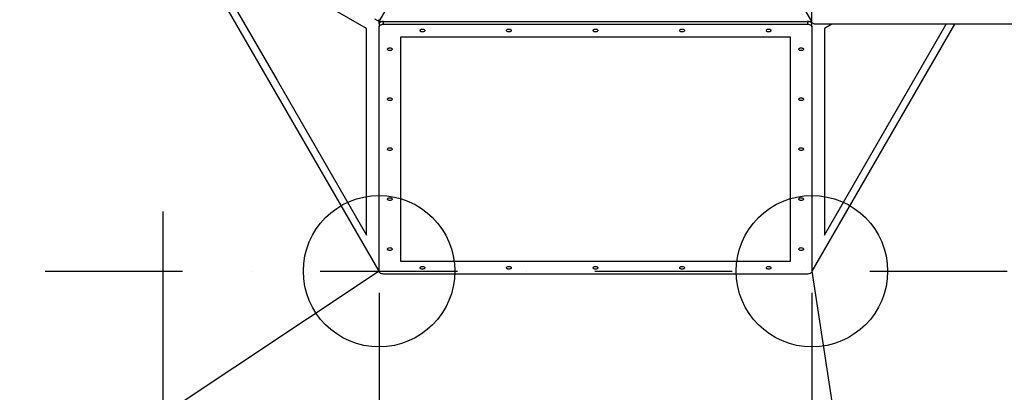
# Model space of a CAD drawing. Units: inches. Extents: x -2368 to 20424, y -4785 to 5715.
# Drawn here: x -330 to 1945, y -1146 to -285 of the extents above; entities that cross this region are included whole.
import ezdxf

# ---------------------------------------------------------------- set-up
doc = ezdxf.new("R2010")
doc.units = ezdxf.units.IN
doc.header["$MEASUREMENT"] = 0
doc.linetypes.add('ČERCHOVANÁ', pattern=[25.4, 12.7, -6.35, 0, -6.35])
for name, color, linetype in [('HERNI_PRVEK', 4, 'Continuous'), ('koty1', 7, 'Continuous'), ('osa', 8, 'ČERCHOVANÁ'), ('ZALOZENI', 6, 'Continuous')]:
    doc.layers.add(name, color=color, linetype=linetype)
doc.layers.add('KOTY', color=7, linetype='Continuous', lineweight=13)
doc.styles.add('arial', font='arial.ttf')
doc.dimstyles.new('KOTY_50', dxfattribs={"dimtxt": 150, "dimasz": 100, "dimexe": 100, "dimexo": 50, "dimgap": 50, "dimtad": 1, "dimdec": 0, "dimrnd": 10, "dimdsep": 46, "dimtxsty": 'arial', "dimblk": 'ARCHTICK', "dimcen": -1.5, "dimclrt": 2, "dimadec": 0, "dimazin": 0, "dimtfac": 0.63, "dimtdec": 0, "dimtix": 1, "dimtmove": 2, "dimatfit": 3, "dimldrblk": 'KOTA', "dimfxl": 0, "dimtolj": 1, "dimtzin": 0, "dimarcsym": 0})

# ---------------------------------------------------------------- blocks, each defined once
blk = doc.blocks.new('_ArchTick')
at = {"color": 0, "linetype": 'ByBlock', "const_width": 0.15}
blk.add_lwpolyline([(-0.5, -0.5), (0.5, 0.5)], dxfattribs=at)
blk = doc.blocks.new('*D3')
at = {"layer": 'Defpoints', "color": 0}
for p in [(0, 0), (500, -866), (500, -1428.1)]:
    blk.add_point(p, dxfattribs=at)
at = {"layer": 'KOTY', "color": 0, "lineweight": -2}
for p, q in [((0, -728.1), (0, -1528.1)), ((500, -916), (500, -1528.1)), ((0, -1428.1), (500, -1428.1))]:
    blk.add_line(p, q, dxfattribs=at)
at = {"layer": 'KOTY', "color": 0, "lineweight": -2, "xscale": 100, "yscale": 100, "zscale": 100, "rotation": 180}
blk.add_blockref('_ArchTick', (0, -1428.1), dxfattribs=at)
at = {"layer": 'KOTY', "color": 0, "lineweight": -2, "xscale": 100, "yscale": 100, "zscale": 100}
blk.add_blockref('_ArchTick', (500, -1428.1), dxfattribs=at)
at = {"layer": 'KOTY', "color": 2, "insert": (250, -1301.6), "char_height": 150, "attachment_point": 5, "style": 'arial'}
blk.add_mtext('\\A1;500', dxfattribs=at)
blk = doc.blocks.new('KOTA')
for p, q in [((-75, -75), (75, 75)), ((0, 75), (0, -75)), ((-75, 0), (75, 0))]:
    blk.add_line(p, q)
blk = doc.blocks.new('*D4')
at = {"layer": 'Defpoints', "color": 0}
for p in [(500, -866), (1500, -866), (1500, -1428.1)]:
    blk.add_point(p, dxfattribs=at)
at = {"layer": 'KOTY', "color": 0, "lineweight": -2}
for p, q in [((500, -916), (500, -1528.1)), ((1500, -916), (1500, -1528.1)), ((500, -1428.1), (1500, -1428.1))]:
    blk.add_line(p, q, dxfattribs=at)
at = {"layer": 'KOTY', "color": 0, "lineweight": -2, "xscale": 100, "yscale": 100, "zscale": 100, "rotation": 180}
blk.add_blockref('_ArchTick', (500, -1428.1), dxfattribs=at)
at = {"layer": 'KOTY', "color": 0, "lineweight": -2, "xscale": 100, "yscale": 100, "zscale": 100}
blk.add_blockref('_ArchTick', (1500, -1428.1), dxfattribs=at)
at = {"layer": 'KOTY', "color": 2, "insert": (1000, -1301.6), "char_height": 150, "attachment_point": 5, "style": 'arial'}
blk.add_mtext('\\A1;1000', dxfattribs=at)
blk = doc.blocks.new('*D5')
at = {"layer": 'Defpoints', "color": 0}
for p in [(2000, 0), (1500, -866), (2000, -1428.1)]:
    blk.add_point(p, dxfattribs=at)
at = {"layer": 'KOTY', "color": 0, "lineweight": -2}
for p, q in [((2000, -728.1), (2000, -1528.1)), ((1500, -916), (1500, -1528.1)), ((1500, -1428.1), (2000, -1428.1))]:
    blk.add_line(p, q, dxfattribs=at)
at = {"layer": 'KOTY', "color": 0, "lineweight": -2, "xscale": 100, "yscale": 100, "zscale": 100, "rotation": 180}
blk.add_blockref('_ArchTick', (1500, -1428.1), dxfattribs=at)
at = {"layer": 'KOTY', "color": 0, "lineweight": -2, "xscale": 100, "yscale": 100, "zscale": 100}
blk.add_blockref('_ArchTick', (2000, -1428.1), dxfattribs=at)
at = {"layer": 'KOTY', "color": 2, "insert": (1750, -1301.6), "char_height": 150, "attachment_point": 5, "style": 'arial'}
blk.add_mtext('\\A1;500', dxfattribs=at)
blk = doc.blocks.new('*D23')
at = {"layer": 'Defpoints', "color": 0}
for p in [(1500, -866), (1733, -2398.4)]:
    blk.add_point(p, dxfattribs=at)
at = {"layer": 'KOTY', "color": 0, "lineweight": -2}
for p, q in [((1500, -866), (1591.9, -1470.2)), ((1733, -2398.4), (1695.7, -2153.4))]:
    blk.add_line(p, q, dxfattribs=at)
at = {"layer": 'KOTY', "color": 0, "lineweight": -2, "xscale": 100, "yscale": 100, "zscale": 100, "rotation": 278.6442963412954}
blk.add_blockref('_ArchTick', (1733, -2398.4), dxfattribs=at)
at = {"layer": 'KOTY', "color": 2, "insert": (1643.8, -1811.8), "char_height": 150, "attachment_point": 5, "rotation": 278.6443, "style": 'arial'}
blk.add_mtext('\\A1;R1550', dxfattribs=at)
blk = doc.blocks.new('*D24')
at = {"layer": 'Defpoints', "color": 0}
for p in [(500, -866), (-791, -1723.8)]:
    blk.add_point(p, dxfattribs=at)
at = {"layer": 'KOTY', "color": 0, "lineweight": -2}
for p, q in [((500, -866), (-94.2, -1260.8)), ((-791, -1723.8), (-669.7, -1643.2))]:
    blk.add_line(p, q, dxfattribs=at)
at = {"layer": 'KOTY', "color": 0, "lineweight": -2, "xscale": 100, "yscale": 100, "zscale": 100, "rotation": 213.599381875457}
blk.add_blockref('_ArchTick', (-791, -1723.8), dxfattribs=at)
at = {"layer": 'KOTY', "color": 2, "insert": (-382, -1452), "char_height": 150, "attachment_point": 5, "rotation": 33.5994, "style": 'arial'}
blk.add_mtext('\\A1;R1550', dxfattribs=at)
blk = doc.blocks.new('*D26')
at = {"layer": 'Defpoints', "color": 0}
for p in [(2000, 4148.1), (1000, -2416), (7465.9, -2416)]:
    blk.add_point(p, dxfattribs=at)
at = {"layer": 'koty1', "color": 0, "lineweight": -2}
for p, q in [((6765.9, 4148.1), (7565.9, 4148.1)), ((7465.9, 4148.1), (7465.9, -2416)), ((6765.9, -2416), (7565.9, -2416))]:
    blk.add_line(p, q, dxfattribs=at)
at = {"layer": 'koty1', "color": 0, "lineweight": -2, "xscale": 100, "yscale": 100, "zscale": 100}
for p, rotation in [((7465.9, 4148.1), 90), ((7465.9, -2416), 270)]:
    blk.add_blockref('_ArchTick', p, dxfattribs=dict(at, rotation=rotation))
at = {"layer": 'koty1', "color": 2, "insert": (7339.3, 866), "char_height": 150, "attachment_point": 5, "rotation": 90, "style": 'arial'}
blk.add_mtext('\\A1;6560', dxfattribs=at)
blk = doc.blocks.new('*D27')
at = {"layer": 'Defpoints', "color": 0}
for p in [(6539.8, 577.4), (-1550, -2.4), (6539.8, -3131.8)]:
    blk.add_point(p, dxfattribs=at)
at = {"layer": 'koty1', "color": 0, "lineweight": -2}
for p, q in [((-1550, -2431.8), (-1550, -3231.8)), ((6539.8, -2431.8), (6539.8, -3231.8)), ((-1550, -3131.8), (6539.8, -3131.8))]:
    blk.add_line(p, q, dxfattribs=at)
at = {"layer": 'koty1', "color": 0, "lineweight": -2, "xscale": 100, "yscale": 100, "zscale": 100, "rotation": 180}
blk.add_blockref('_ArchTick', (-1550, -3131.8), dxfattribs=at)
at = {"layer": 'koty1', "color": 0, "lineweight": -2, "xscale": 100, "yscale": 100, "zscale": 100}
blk.add_blockref('_ArchTick', (6539.8, -3131.8), dxfattribs=at)
at = {"layer": 'koty1', "color": 2, "insert": (2494.9, -3005.3), "char_height": 150, "attachment_point": 5, "style": 'arial'}
blk.add_mtext('\\A1;8090', dxfattribs=at)
blk = doc.blocks.new('*D28')
at = {"layer": 'Defpoints', "color": 0}
for p in [(1055, -873.7), (7034.2, -873.7), (1050, -2416)]:
    blk.add_point(p, dxfattribs=at)
at = {"layer": 'koty1', "color": 0, "lineweight": -2}
for p, q in [((6334.2, -873.7), (7134.2, -873.7)), ((7034.2, -2416), (7034.2, -873.7)), ((6334.2, -2416), (7134.2, -2416))]:
    blk.add_line(p, q, dxfattribs=at)
at = {"layer": 'koty1', "color": 0, "lineweight": -2, "xscale": 100, "yscale": 100, "zscale": 100}
for p, rotation in [((7034.2, -873.7), 90), ((7034.2, -2416), 270)]:
    blk.add_blockref('_ArchTick', p, dxfattribs=dict(at, rotation=rotation))
at = {"layer": 'koty1', "color": 2, "insert": (6907.6, -1644.9), "char_height": 150, "attachment_point": 5, "rotation": 90, "style": 'arial'}
blk.add_mtext('\\A1;1540', dxfattribs=at)
blk = doc.blocks.new('*D29')
at = {"layer": 'Defpoints', "color": 0}
for p in [(2000, 2598.1), (7034.2, 2598.1), (1055, -873.7)]:
    blk.add_point(p, dxfattribs=at)
at = {"layer": 'koty1', "color": 0, "lineweight": -2}
for p, q in [((6334.2, 2598.1), (7134.2, 2598.1)), ((7034.2, -873.7), (7034.2, 2598.1)), ((6334.2, -873.7), (7134.2, -873.7))]:
    blk.add_line(p, q, dxfattribs=at)
at = {"layer": 'koty1', "color": 0, "lineweight": -2, "xscale": 100, "yscale": 100, "zscale": 100}
for p, rotation in [((7034.2, 2598.1), 90), ((7034.2, -873.7), 270)]:
    blk.add_blockref('_ArchTick', p, dxfattribs=dict(at, rotation=rotation))
at = {"layer": 'koty1', "color": 2, "insert": (6907.6, 862.2), "char_height": 150, "attachment_point": 5, "rotation": 90, "style": 'arial'}
blk.add_mtext('\\A1;3470', dxfattribs=at)
blk = doc.blocks.new('*D31')
at = {"layer": 'Defpoints', "color": 0}
for p in [(0, 0), (-1550, -2.1), (-1550, -2748.9)]:
    blk.add_point(p, dxfattribs=at)
at = {"layer": 'koty1', "color": 0, "lineweight": -2}
for p, q in [((-1550, -2048.9), (-1550, -2848.9)), ((0, -2048.9), (0, -2848.9)), ((0, -2748.9), (-1550, -2748.9))]:
    blk.add_line(p, q, dxfattribs=at)
at = {"layer": 'koty1', "color": 0, "lineweight": -2, "xscale": 100, "yscale": 100, "zscale": 100, "rotation": 180}
blk.add_blockref('_ArchTick', (-1550, -2748.9), dxfattribs=at)
at = {"layer": 'koty1', "color": 0, "lineweight": -2, "xscale": 100, "yscale": 100, "zscale": 100}
blk.add_blockref('_ArchTick', (0, -2748.9), dxfattribs=at)
at = {"layer": 'koty1', "color": 2, "insert": (-775, -2622.3), "char_height": 150, "attachment_point": 5, "style": 'arial'}
blk.add_mtext('\\A1;1550', dxfattribs=at)
blk = doc.blocks.new('*D32')
at = {"layer": 'Defpoints', "color": 0}
for p in [(4989.8, 577.4), (0, 0), (4989.8, -2748.9)]:
    blk.add_point(p, dxfattribs=at)
at = {"layer": 'koty1', "color": 0, "lineweight": -2}
for p, q in [((0, -2048.9), (0, -2848.9)), ((4989.8, -2048.9), (4989.8, -2848.9)), ((0, -2748.9), (4989.8, -2748.9))]:
    blk.add_line(p, q, dxfattribs=at)
at = {"layer": 'koty1', "color": 0, "lineweight": -2, "xscale": 100, "yscale": 100, "zscale": 100, "rotation": 180}
blk.add_blockref('_ArchTick', (0, -2748.9), dxfattribs=at)
at = {"layer": 'koty1', "color": 0, "lineweight": -2, "xscale": 100, "yscale": 100, "zscale": 100}
blk.add_blockref('_ArchTick', (4989.8, -2748.9), dxfattribs=at)
at = {"layer": 'koty1', "color": 2, "insert": (2494.9, -2622.3), "char_height": 150, "attachment_point": 5, "style": 'arial'}
blk.add_mtext('\\A1;4990', dxfattribs=at)

msp = doc.modelspace()

# ---------------------------------------------------------------- linework, layer by layer
at = {"layer": 'HERNI_PRVEK'}
for p, q in [((500, -288.7), (1000, 577.4)), ((500, -288.7), (1000, 577.4)), ((1500, -288.7), (1000, 577.4)), ((1500, -289.4), (1500, 276.4)), ((500, -866), (0, 0)), ((500, -866), (0, 0)), ((57.7, -66.7), (264.4, -424.7)), ((57.7, -66.7), (264.4, -424.7)), ((471.1, -305.3), (264.4, -186)), ((471.1, -305.3), (264.4, -186)), ((489.3, -282.5), (495, -285.8)), ((489.3, -282.5), (495, -285.8)), ((495, -285.8), (500, -288.7)), ((495, -285.8), (500, -288.7)), ((500, -288.7), (500, -285.3)), ((500, -288.7), (500, -285.3)), ((500, -288.7), (500, -285.3)), ((500, -288.7), (500, -285.3)), ((500, -294.4), (500, -288.7)), ((500, -288.7), (502.9, -290.4)), ((500, -288.7), (1500, -288.7)), ((500, -288.7), (502.9, -290.4)), ((500, -294.4), (500, -288.7)), ((500, -288.7), (502.9, -290.4)), ((500, -288.7), (1500, -288.7)), ((500, -288.7), (502.9, -290.4)), ((500, -294.4), (500, -301)), ((500, -294.4), (500, -301)), ((510, -288.7), (1490, -288.7)), ((510, -295.2), (510, -288.7)), ((510, -288.7), (1490, -288.7)), ((510, -295.2), (510, -288.7)), ((510, -295.2), (1490, -295.2)), ((510, -295.2), (1490, -295.2)), ((1490, -288.7), (1490, -295.2)), ((1490, -288.7), (1490, -295.2)), ((1500, -288.7), (1497.1, -290.4)), ((1500, -288.7), (1497.1, -290.4)), ((1500, -288.7), (1497.1, -290.4)), ((1500, -288.7), (1497.1, -290.4)), ((1500, -294.4), (1500, -289.4)), ((1500, -294.4), (1500, -289.4)), ((1500, -301), (1500, -294.4)), ((1500, -301), (1500, -294.4)), ((1829.6, -295.2), (1500, -866)), ((1829.6, -295.2), (1500, -866)), ((2490, -295.2), (1510, -295.2)), ((1546.4, -295.2), (1528.9, -305.3)), ((1528.9, -782.7), (1810.3, -295.2)), ((1546.4, -295.2), (1528.9, -305.3)), ((471.1, -782.7), (471.1, -305.3)), ((471.1, -782.7), (471.1, -305.3)), ((500, -866.8), (500, -301)), ((500, -866.8), (500, -301)), ((1500, -301), (1500, -866.8)), ((1500, -301), (1500, -866.8)), ((1528.9, -305.3), (1528.9, -544)), ((1528.9, -305.3), (1528.9, -544)), ((550, -324.1), (1450, -324.1)), ((550, -583.9), (550, -324.1)), ((550, -324.1), (1450, -324.1)), ((550, -583.9), (550, -324.1)), ((1450, -324.1), (1450, -583.9)), ((1450, -324.1), (1450, -583.9)), ((264.4, -424.7), (471.1, -782.7)), ((264.4, -424.7), (471.1, -782.7)), ((1528.9, -782.7), (1735.6, -424.7)), ((1528.9, -544), (1528.9, -782.7)), ((1528.9, -544), (1528.9, -782.7)), ((550, -843.7), (550, -583.9)), ((550, -843.7), (550, -583.9)), ((1450, -583.9), (1450, -843.7)), ((1450, -583.9), (1450, -843.7)), ((1450, -843.7), (550, -843.7)), ((1450, -843.7), (550, -843.7)), ((1490, -872.6), (510, -872.6)), ((1490, -872.6), (510, -872.6))]:
    msp.add_line(p, q, dxfattribs=at)
at = {"layer": 'HERNI_PRVEK', "flags": 128}
for points in [[(495, -285.8), (496.1, -286.2), (497.3, -286.2), (498.6, -285.9), (500, -285.3), (501.4, -284.3), (502.7, -283.1), (503.9, -281.6), (505, -280)], [(495, -285.8), (496.1, -286.2), (497.3, -286.2), (498.6, -285.9), (500, -285.3), (501.4, -284.3), (502.7, -283.1), (503.9, -281.6), (505, -280)], [(510, -288.7), (508, -288.8), (506.2, -289.1), (504.4, -289.6), (502.9, -290.4), (501.7, -291.2), (500.8, -292.2), (500.2, -293.3), (500, -294.4)], [(510, -288.7), (508, -288.8), (506.2, -289.1), (504.4, -289.6), (502.9, -290.4), (501.7, -291.2), (500.8, -292.2), (500.2, -293.3), (500, -294.4)], [(500, -301), (500.2, -299.9), (500.8, -298.8), (501.7, -297.8), (502.9, -296.9), (504.4, -296.2), (506.2, -295.6), (508, -295.3), (510, -295.2)], [(500, -301), (500.2, -299.9), (500.8, -298.8), (501.7, -297.8), (502.9, -296.9), (504.4, -296.2), (506.2, -295.6), (508, -295.3), (510, -295.2)], [(1500, -294.4), (1499.8, -293.3), (1499.2, -292.2), (1498.3, -291.2), (1497.1, -290.4), (1495.6, -289.6), (1493.8, -289.1), (1492, -288.8), (1490, -288.7)], [(1500, -294.4), (1499.8, -293.3), (1499.2, -292.2), (1498.3, -291.2), (1497.1, -290.4), (1495.6, -289.6), (1493.8, -289.1), (1492, -288.8), (1490, -288.7)], [(1490, -295.2), (1492, -295.3), (1493.8, -295.6), (1495.6, -296.2), (1497.1, -296.9), (1498.3, -297.8), (1499.2, -298.8), (1499.8, -299.9), (1500, -301)], [(1490, -295.2), (1492, -295.3), (1493.8, -295.6), (1495.6, -296.2), (1497.1, -296.9), (1498.3, -297.8), (1499.2, -298.8), (1499.8, -299.9), (1500, -301)], [(1510, -295.2), (1508, -295.1), (1506.2, -294.8), (1504.4, -294.2), (1502.9, -293.5), (1501.7, -292.6), (1500.8, -291.6), (1500.2, -290.6), (1500, -289.4)], [(1510, -295.2), (1508, -295.1), (1506.2, -294.8), (1504.4, -294.2), (1502.9, -293.5), (1501.7, -292.6), (1500.8, -291.6), (1500.2, -290.6), (1500, -289.4)], [(1510, -295.2), (1508, -295.1), (1506.2, -294.8), (1504.4, -294.2), (1502.9, -293.5), (1501.7, -292.6), (1500.8, -291.6), (1500.2, -290.6), (1500, -289.4)], [(594.5, -309.6), (594.7, -308.8), (595.2, -308.1), (596.1, -307.4), (597.2, -306.9), (598.6, -306.6), (600, -306.5), (601.4, -306.6), (602.7, -306.9), (603.9, -307.4), (604.8, -308.1), (605.3, -308.8), (605.5, -309.6), (605.3, -310.5), (604.8, -311.2), (603.9, -311.9), (602.7, -312.4), (601.4, -312.7), (600, -312.8), (598.6, -312.7), (597.2, -312.4), (596.1, -311.9), (595.2, -311.2), (594.7, -310.5), (594.5, -309.6)], [(594.5, -309.6), (594.7, -308.8), (595.2, -308.1), (596.1, -307.4), (597.2, -306.9), (598.6, -306.6), (600, -306.5), (601.4, -306.6), (602.7, -306.9), (603.9, -307.4), (604.8, -308.1), (605.3, -308.8), (605.5, -309.6), (605.3, -310.5), (604.8, -311.2), (603.9, -311.9), (602.7, -312.4), (601.4, -312.7), (600, -312.8), (598.6, -312.7), (597.2, -312.4), (596.1, -311.9), (595.2, -311.2), (594.7, -310.5), (594.5, -309.6)], [(794.5, -309.6), (794.7, -308.8), (795.2, -308.1), (796.1, -307.4), (797.2, -306.9), (798.6, -306.6), (800, -306.5), (801.4, -306.6), (802.7, -306.9), (803.9, -307.4), (804.8, -308.1), (805.3, -308.8), (805.5, -309.6), (805.3, -310.5), (804.8, -311.2), (803.9, -311.9), (802.7, -312.4), (801.4, -312.7), (800, -312.8), (798.6, -312.7), (797.2, -312.4), (796.1, -311.9), (795.2, -311.2), (794.7, -310.5), (794.5, -309.6)], [(794.5, -309.6), (794.7, -308.8), (795.2, -308.1), (796.1, -307.4), (797.2, -306.9), (798.6, -306.6), (800, -306.5), (801.4, -306.6), (802.7, -306.9), (803.9, -307.4), (804.8, -308.1), (805.3, -308.8), (805.5, -309.6), (805.3, -310.5), (804.8, -311.2), (803.9, -311.9), (802.7, -312.4), (801.4, -312.7), (800, -312.8), (798.6, -312.7), (797.2, -312.4), (796.1, -311.9), (795.2, -311.2), (794.7, -310.5), (794.5, -309.6)], [(994.5, -309.6), (994.7, -308.8), (995.2, -308.1), (996.1, -307.4), (997.2, -306.9), (998.6, -306.6), (1000, -306.5), (1001.4, -306.6), (1002.7, -306.9), (1003.9, -307.4), (1004.8, -308.1), (1005.3, -308.8), (1005.5, -309.6), (1005.3, -310.5), (1004.8, -311.2), (1003.9, -311.9), (1002.7, -312.4), (1001.4, -312.7), (1000, -312.8), (998.6, -312.7), (997.2, -312.4), (996.1, -311.9), (995.2, -311.2), (994.7, -310.5), (994.5, -309.6)], [(994.5, -309.6), (994.7, -308.8), (995.2, -308.1), (996.1, -307.4), (997.2, -306.9), (998.6, -306.6), (1000, -306.5), (1001.4, -306.6), (1002.7, -306.9), (1003.9, -307.4), (1004.8, -308.1), (1005.3, -308.8), (1005.5, -309.6), (1005.3, -310.5), (1004.8, -311.2), (1003.9, -311.9), (1002.7, -312.4), (1001.4, -312.7), (1000, -312.8), (998.6, -312.7), (997.2, -312.4), (996.1, -311.9), (995.2, -311.2), (994.7, -310.5), (994.5, -309.6)], [(1194.5, -309.6), (1194.7, -308.8), (1195.2, -308.1), (1196.1, -307.4), (1197.2, -306.9), (1198.6, -306.6), (1200, -306.5), (1201.4, -306.6), (1202.7, -306.9), (1203.9, -307.4), (1204.8, -308.1), (1205.3, -308.8), (1205.5, -309.6), (1205.3, -310.5), (1204.8, -311.2), (1203.9, -311.9), (1202.7, -312.4), (1201.4, -312.7), (1200, -312.8), (1198.6, -312.7), (1197.2, -312.4), (1196.1, -311.9), (1195.2, -311.2), (1194.7, -310.5), (1194.5, -309.6)], [(1194.5, -309.6), (1194.7, -308.8), (1195.2, -308.1), (1196.1, -307.4), (1197.2, -306.9), (1198.6, -306.6), (1200, -306.5), (1201.4, -306.6), (1202.7, -306.9), (1203.9, -307.4), (1204.8, -308.1), (1205.3, -308.8), (1205.5, -309.6), (1205.3, -310.5), (1204.8, -311.2), (1203.9, -311.9), (1202.7, -312.4), (1201.4, -312.7), (1200, -312.8), (1198.6, -312.7), (1197.2, -312.4), (1196.1, -311.9), (1195.2, -311.2), (1194.7, -310.5), (1194.5, -309.6)], [(1394.5, -309.6), (1394.7, -308.8), (1395.2, -308.1), (1396.1, -307.4), (1397.2, -306.9), (1398.6, -306.6), (1400, -306.5), (1401.4, -306.6), (1402.7, -306.9), (1403.9, -307.4), (1404.8, -308.1), (1405.3, -308.8), (1405.5, -309.6), (1405.3, -310.5), (1404.8, -311.2), (1403.9, -311.9), (1402.7, -312.4), (1401.4, -312.7), (1400, -312.8), (1398.6, -312.7), (1397.2, -312.4), (1396.1, -311.9), (1395.2, -311.2), (1394.7, -310.5), (1394.5, -309.6)], [(1394.5, -309.6), (1394.7, -308.8), (1395.2, -308.1), (1396.1, -307.4), (1397.2, -306.9), (1398.6, -306.6), (1400, -306.5), (1401.4, -306.6), (1402.7, -306.9), (1403.9, -307.4), (1404.8, -308.1), (1405.3, -308.8), (1405.5, -309.6), (1405.3, -310.5), (1404.8, -311.2), (1403.9, -311.9), (1402.7, -312.4), (1401.4, -312.7), (1400, -312.8), (1398.6, -312.7), (1397.2, -312.4), (1396.1, -311.9), (1395.2, -311.2), (1394.7, -310.5), (1394.5, -309.6)], [(519.5, -352.9), (519.7, -352.1), (520.2, -351.4), (521.1, -350.7), (522.2, -350.2), (523.6, -349.9), (525, -349.8), (526.4, -349.9), (527.7, -350.2), (528.9, -350.7), (529.8, -351.4), (530.3, -352.1), (530.5, -352.9), (530.3, -353.8), (529.8, -354.5), (528.9, -355.2), (527.7, -355.7), (526.4, -356), (525, -356.1), (523.6, -356), (522.2, -355.7), (521.1, -355.2), (520.2, -354.5), (519.7, -353.8), (519.5, -352.9)], [(519.5, -352.9), (519.7, -352.1), (520.2, -351.4), (521.1, -350.7), (522.2, -350.2), (523.6, -349.9), (525, -349.8), (526.4, -349.9), (527.7, -350.2), (528.9, -350.7), (529.8, -351.4), (530.3, -352.1), (530.5, -352.9), (530.3, -353.8), (529.8, -354.5), (528.9, -355.2), (527.7, -355.7), (526.4, -356), (525, -356.1), (523.6, -356), (522.2, -355.7), (521.1, -355.2), (520.2, -354.5), (519.7, -353.8), (519.5, -352.9)], [(1469.5, -352.9), (1469.7, -352.1), (1470.2, -351.4), (1471.1, -350.7), (1472.2, -350.2), (1473.6, -349.9), (1475, -349.8), (1476.4, -349.9), (1477.7, -350.2), (1478.9, -350.7), (1479.8, -351.4), (1480.3, -352.1), (1480.5, -352.9), (1480.3, -353.8), (1479.8, -354.5), (1478.9, -355.2), (1477.7, -355.7), (1476.4, -356), (1475, -356.1), (1473.6, -356), (1472.2, -355.7), (1471.1, -355.2), (1470.2, -354.5), (1469.7, -353.8), (1469.5, -352.9)], [(1469.5, -352.9), (1469.7, -352.1), (1470.2, -351.4), (1471.1, -350.7), (1472.2, -350.2), (1473.6, -349.9), (1475, -349.8), (1476.4, -349.9), (1477.7, -350.2), (1478.9, -350.7), (1479.8, -351.4), (1480.3, -352.1), (1480.5, -352.9), (1480.3, -353.8), (1479.8, -354.5), (1478.9, -355.2), (1477.7, -355.7), (1476.4, -356), (1475, -356.1), (1473.6, -356), (1472.2, -355.7), (1471.1, -355.2), (1470.2, -354.5), (1469.7, -353.8), (1469.5, -352.9)], [(519.5, -468.4), (519.7, -467.6), (520.2, -466.8), (521.1, -466.2), (522.2, -465.7), (523.6, -465.3), (525, -465.2), (526.4, -465.3), (527.7, -465.7), (528.9, -466.2), (529.8, -466.8), (530.3, -467.6), (530.5, -468.4), (530.3, -469.2), (529.8, -470), (528.9, -470.7), (527.7, -471.2), (526.4, -471.5), (525, -471.6), (523.6, -471.5), (522.2, -471.2), (521.1, -470.7), (520.2, -470), (519.7, -469.2), (519.5, -468.4)], [(519.5, -468.4), (519.7, -467.6), (520.2, -466.8), (521.1, -466.2), (522.2, -465.7), (523.6, -465.3), (525, -465.2), (526.4, -465.3), (527.7, -465.7), (528.9, -466.2), (529.8, -466.8), (530.3, -467.6), (530.5, -468.4), (530.3, -469.2), (529.8, -470), (528.9, -470.7), (527.7, -471.2), (526.4, -471.5), (525, -471.6), (523.6, -471.5), (522.2, -471.2), (521.1, -470.7), (520.2, -470), (519.7, -469.2), (519.5, -468.4)], [(1469.5, -468.4), (1469.7, -467.6), (1470.2, -466.8), (1471.1, -466.2), (1472.2, -465.7), (1473.6, -465.3), (1475, -465.2), (1476.4, -465.3), (1477.7, -465.7), (1478.9, -466.2), (1479.8, -466.8), (1480.3, -467.6), (1480.5, -468.4), (1480.3, -469.2), (1479.8, -470), (1478.9, -470.7), (1477.7, -471.2), (1476.4, -471.5), (1475, -471.6), (1473.6, -471.5), (1472.2, -471.2), (1471.1, -470.7), (1470.2, -470), (1469.7, -469.2), (1469.5, -468.4)], [(1469.5, -468.4), (1469.7, -467.6), (1470.2, -466.8), (1471.1, -466.2), (1472.2, -465.7), (1473.6, -465.3), (1475, -465.2), (1476.4, -465.3), (1477.7, -465.7), (1478.9, -466.2), (1479.8, -466.8), (1480.3, -467.6), (1480.5, -468.4), (1480.3, -469.2), (1479.8, -470), (1478.9, -470.7), (1477.7, -471.2), (1476.4, -471.5), (1475, -471.6), (1473.6, -471.5), (1472.2, -471.2), (1471.1, -470.7), (1470.2, -470), (1469.7, -469.2), (1469.5, -468.4)], [(519.5, -583.9), (519.7, -583.1), (520.2, -582.3), (521.1, -581.6), (522.2, -581.1), (523.6, -580.8), (525, -580.7), (526.4, -580.8), (527.7, -581.1), (528.9, -581.6), (529.8, -582.3), (530.3, -583.1), (530.5, -583.9), (530.3, -584.7), (529.8, -585.5), (528.9, -586.1), (527.7, -586.6), (526.4, -586.9), (525, -587.1), (523.6, -586.9), (522.2, -586.6), (521.1, -586.1), (520.2, -585.5), (519.7, -584.7), (519.5, -583.9)], [(519.5, -583.9), (519.7, -583.1), (520.2, -582.3), (521.1, -581.6), (522.2, -581.1), (523.6, -580.8), (525, -580.7), (526.4, -580.8), (527.7, -581.1), (528.9, -581.6), (529.8, -582.3), (530.3, -583.1), (530.5, -583.9), (530.3, -584.7), (529.8, -585.5), (528.9, -586.1), (527.7, -586.6), (526.4, -586.9), (525, -587.1), (523.6, -586.9), (522.2, -586.6), (521.1, -586.1), (520.2, -585.5), (519.7, -584.7), (519.5, -583.9)], [(1469.5, -583.9), (1469.7, -583.1), (1470.2, -582.3), (1471.1, -581.6), (1472.2, -581.1), (1473.6, -580.8), (1475, -580.7), (1476.4, -580.8), (1477.7, -581.1), (1478.9, -581.6), (1479.8, -582.3), (1480.3, -583.1), (1480.5, -583.9), (1480.3, -584.7), (1479.8, -585.5), (1478.9, -586.1), (1477.7, -586.6), (1476.4, -586.9), (1475, -587.1), (1473.6, -586.9), (1472.2, -586.6), (1471.1, -586.1), (1470.2, -585.5), (1469.7, -584.7), (1469.5, -583.9)], [(1469.5, -583.9), (1469.7, -583.1), (1470.2, -582.3), (1471.1, -581.6), (1472.2, -581.1), (1473.6, -580.8), (1475, -580.7), (1476.4, -580.8), (1477.7, -581.1), (1478.9, -581.6), (1479.8, -582.3), (1480.3, -583.1), (1480.5, -583.9), (1480.3, -584.7), (1479.8, -585.5), (1478.9, -586.1), (1477.7, -586.6), (1476.4, -586.9), (1475, -587.1), (1473.6, -586.9), (1472.2, -586.6), (1471.1, -586.1), (1470.2, -585.5), (1469.7, -584.7), (1469.5, -583.9)], [(519.5, -699.4), (519.7, -698.5), (520.2, -697.8), (521.1, -697.1), (522.2, -696.6), (523.6, -696.3), (525, -696.2), (526.4, -696.3), (527.7, -696.6), (528.9, -697.1), (529.8, -697.8), (530.3, -698.5), (530.5, -699.4), (530.3, -700.2), (529.8, -700.9), (528.9, -701.6), (527.7, -702.1), (526.4, -702.4), (525, -702.5), (523.6, -702.4), (522.2, -702.1), (521.1, -701.6), (520.2, -700.9), (519.7, -700.2), (519.5, -699.4)], [(519.5, -699.4), (519.7, -698.5), (520.2, -697.8), (521.1, -697.1), (522.2, -696.6), (523.6, -696.3), (525, -696.2), (526.4, -696.3), (527.7, -696.6), (528.9, -697.1), (529.8, -697.8), (530.3, -698.5), (530.5, -699.4), (530.3, -700.2), (529.8, -700.9), (528.9, -701.6), (527.7, -702.1), (526.4, -702.4), (525, -702.5), (523.6, -702.4), (522.2, -702.1), (521.1, -701.6), (520.2, -700.9), (519.7, -700.2), (519.5, -699.4)], [(1469.5, -699.4), (1469.7, -698.5), (1470.2, -697.8), (1471.1, -697.1), (1472.2, -696.6), (1473.6, -696.3), (1475, -696.2), (1476.4, -696.3), (1477.7, -696.6), (1478.9, -697.1), (1479.8, -697.8), (1480.3, -698.5), (1480.5, -699.4), (1480.3, -700.2), (1479.8, -700.9), (1478.9, -701.6), (1477.7, -702.1), (1476.4, -702.4), (1475, -702.5), (1473.6, -702.4), (1472.2, -702.1), (1471.1, -701.6), (1470.2, -700.9), (1469.7, -700.2), (1469.5, -699.4)], [(1469.5, -699.4), (1469.7, -698.5), (1470.2, -697.8), (1471.1, -697.1), (1472.2, -696.6), (1473.6, -696.3), (1475, -696.2), (1476.4, -696.3), (1477.7, -696.6), (1478.9, -697.1), (1479.8, -697.8), (1480.3, -698.5), (1480.5, -699.4), (1480.3, -700.2), (1479.8, -700.9), (1478.9, -701.6), (1477.7, -702.1), (1476.4, -702.4), (1475, -702.5), (1473.6, -702.4), (1472.2, -702.1), (1471.1, -701.6), (1470.2, -700.9), (1469.7, -700.2), (1469.5, -699.4)], [(519.5, -814.8), (519.7, -814), (520.2, -813.2), (521.1, -812.6), (522.2, -812.1), (523.6, -811.8), (525, -811.6), (526.4, -811.8), (527.7, -812.1), (528.9, -812.6), (529.8, -813.2), (530.3, -814), (530.5, -814.8), (530.3, -815.6), (529.8, -816.4), (528.9, -817.1), (527.7, -817.6), (526.4, -817.9), (525, -818), (523.6, -817.9), (522.2, -817.6), (521.1, -817.1), (520.2, -816.4), (519.7, -815.6), (519.5, -814.8)], [(519.5, -814.8), (519.7, -814), (520.2, -813.2), (521.1, -812.6), (522.2, -812.1), (523.6, -811.8), (525, -811.6), (526.4, -811.8), (527.7, -812.1), (528.9, -812.6), (529.8, -813.2), (530.3, -814), (530.5, -814.8), (530.3, -815.6), (529.8, -816.4), (528.9, -817.1), (527.7, -817.6), (526.4, -817.9), (525, -818), (523.6, -817.9), (522.2, -817.6), (521.1, -817.1), (520.2, -816.4), (519.7, -815.6), (519.5, -814.8)], [(1469.5, -814.8), (1469.7, -814), (1470.2, -813.2), (1471.1, -812.6), (1472.2, -812.1), (1473.6, -811.8), (1475, -811.6), (1476.4, -811.8), (1477.7, -812.1), (1478.9, -812.6), (1479.8, -813.2), (1480.3, -814), (1480.5, -814.8), (1480.3, -815.6), (1479.8, -816.4), (1478.9, -817.1), (1477.7, -817.6), (1476.4, -817.9), (1475, -818), (1473.6, -817.9), (1472.2, -817.6), (1471.1, -817.1), (1470.2, -816.4), (1469.7, -815.6), (1469.5, -814.8)], [(1469.5, -814.8), (1469.7, -814), (1470.2, -813.2), (1471.1, -812.6), (1472.2, -812.1), (1473.6, -811.8), (1475, -811.6), (1476.4, -811.8), (1477.7, -812.1), (1478.9, -812.6), (1479.8, -813.2), (1480.3, -814), (1480.5, -814.8), (1480.3, -815.6), (1479.8, -816.4), (1478.9, -817.1), (1477.7, -817.6), (1476.4, -817.9), (1475, -818), (1473.6, -817.9), (1472.2, -817.6), (1471.1, -817.1), (1470.2, -816.4), (1469.7, -815.6), (1469.5, -814.8)], [(594.5, -858.1), (594.7, -857.3), (595.2, -856.5), (596.1, -855.9), (597.2, -855.4), (598.6, -855.1), (600, -854.9), (601.4, -855.1), (602.7, -855.4), (603.9, -855.9), (604.8, -856.5), (605.3, -857.3), (605.5, -858.1), (605.3, -858.9), (604.8, -859.7), (603.9, -860.4), (602.7, -860.9), (601.4, -861.2), (600, -861.3), (598.6, -861.2), (597.2, -860.9), (596.1, -860.4), (595.2, -859.7), (594.7, -858.9), (594.5, -858.1)], [(594.5, -858.1), (594.7, -857.3), (595.2, -856.5), (596.1, -855.9), (597.2, -855.4), (598.6, -855.1), (600, -854.9), (601.4, -855.1), (602.7, -855.4), (603.9, -855.9), (604.8, -856.5), (605.3, -857.3), (605.5, -858.1), (605.3, -858.9), (604.8, -859.7), (603.9, -860.4), (602.7, -860.9), (601.4, -861.2), (600, -861.3), (598.6, -861.2), (597.2, -860.9), (596.1, -860.4), (595.2, -859.7), (594.7, -858.9), (594.5, -858.1)], [(794.5, -858.1), (794.7, -857.3), (795.2, -856.5), (796.1, -855.9), (797.2, -855.4), (798.6, -855.1), (800, -854.9), (801.4, -855.1), (802.7, -855.4), (803.9, -855.9), (804.8, -856.5), (805.3, -857.3), (805.5, -858.1), (805.3, -858.9), (804.8, -859.7), (803.9, -860.4), (802.7, -860.9), (801.4, -861.2), (800, -861.3), (798.6, -861.2), (797.2, -860.9), (796.1, -860.4), (795.2, -859.7), (794.7, -858.9), (794.5, -858.1)], [(794.5, -858.1), (794.7, -857.3), (795.2, -856.5), (796.1, -855.9), (797.2, -855.4), (798.6, -855.1), (800, -854.9), (801.4, -855.1), (802.7, -855.4), (803.9, -855.9), (804.8, -856.5), (805.3, -857.3), (805.5, -858.1), (805.3, -858.9), (804.8, -859.7), (803.9, -860.4), (802.7, -860.9), (801.4, -861.2), (800, -861.3), (798.6, -861.2), (797.2, -860.9), (796.1, -860.4), (795.2, -859.7), (794.7, -858.9), (794.5, -858.1)], [(994.5, -858.1), (994.7, -857.3), (995.2, -856.5), (996.1, -855.9), (997.2, -855.4), (998.6, -855.1), (1000, -854.9), (1001.4, -855.1), (1002.7, -855.4), (1003.9, -855.9), (1004.8, -856.5), (1005.3, -857.3), (1005.5, -858.1), (1005.3, -858.9), (1004.8, -859.7), (1003.9, -860.4), (1002.7, -860.9), (1001.4, -861.2), (1000, -861.3), (998.6, -861.2), (997.2, -860.9), (996.1, -860.4), (995.2, -859.7), (994.7, -858.9), (994.5, -858.1)], [(994.5, -858.1), (994.7, -857.3), (995.2, -856.5), (996.1, -855.9), (997.2, -855.4), (998.6, -855.1), (1000, -854.9), (1001.4, -855.1), (1002.7, -855.4), (1003.9, -855.9), (1004.8, -856.5), (1005.3, -857.3), (1005.5, -858.1), (1005.3, -858.9), (1004.8, -859.7), (1003.9, -860.4), (1002.7, -860.9), (1001.4, -861.2), (1000, -861.3), (998.6, -861.2), (997.2, -860.9), (996.1, -860.4), (995.2, -859.7), (994.7, -858.9), (994.5, -858.1)], [(1194.5, -858.1), (1194.7, -857.3), (1195.2, -856.5), (1196.1, -855.9), (1197.2, -855.4), (1198.6, -855.1), (1200, -854.9), (1201.4, -855.1), (1202.7, -855.4), (1203.9, -855.9), (1204.8, -856.5), (1205.3, -857.3), (1205.5, -858.1), (1205.3, -858.9), (1204.8, -859.7), (1203.9, -860.4), (1202.7, -860.9), (1201.4, -861.2), (1200, -861.3), (1198.6, -861.2), (1197.2, -860.9), (1196.1, -860.4), (1195.2, -859.7), (1194.7, -858.9), (1194.5, -858.1)], [(1194.5, -858.1), (1194.7, -857.3), (1195.2, -856.5), (1196.1, -855.9), (1197.2, -855.4), (1198.6, -855.1), (1200, -854.9), (1201.4, -855.1), (1202.7, -855.4), (1203.9, -855.9), (1204.8, -856.5), (1205.3, -857.3), (1205.5, -858.1), (1205.3, -858.9), (1204.8, -859.7), (1203.9, -860.4), (1202.7, -860.9), (1201.4, -861.2), (1200, -861.3), (1198.6, -861.2), (1197.2, -860.9), (1196.1, -860.4), (1195.2, -859.7), (1194.7, -858.9), (1194.5, -858.1)], [(1394.5, -858.1), (1394.7, -857.3), (1395.2, -856.5), (1396.1, -855.9), (1397.2, -855.4), (1398.6, -855.1), (1400, -854.9), (1401.4, -855.1), (1402.7, -855.4), (1403.9, -855.9), (1404.8, -856.5), (1405.3, -857.3), (1405.5, -858.1), (1405.3, -858.9), (1404.8, -859.7), (1403.9, -860.4), (1402.7, -860.9), (1401.4, -861.2), (1400, -861.3), (1398.6, -861.2), (1397.2, -860.9), (1396.1, -860.4), (1395.2, -859.7), (1394.7, -858.9), (1394.5, -858.1)], [(1394.5, -858.1), (1394.7, -857.3), (1395.2, -856.5), (1396.1, -855.9), (1397.2, -855.4), (1398.6, -855.1), (1400, -854.9), (1401.4, -855.1), (1402.7, -855.4), (1403.9, -855.9), (1404.8, -856.5), (1405.3, -857.3), (1405.5, -858.1), (1405.3, -858.9), (1404.8, -859.7), (1403.9, -860.4), (1402.7, -860.9), (1401.4, -861.2), (1400, -861.3), (1398.6, -861.2), (1397.2, -860.9), (1396.1, -860.4), (1395.2, -859.7), (1394.7, -858.9), (1394.5, -858.1)], [(510, -872.6), (508, -872.4), (506.2, -872.1), (504.4, -871.6), (502.9, -870.9), (501.7, -870), (500.8, -869), (500.2, -867.9), (500, -866.8)], [(510, -872.6), (508, -872.4), (506.2, -872.1), (504.4, -871.6), (502.9, -870.9), (501.7, -870), (500.8, -869), (500.2, -867.9), (500, -866.8)], [(1500, -866.8), (1499.8, -867.9), (1499.2, -869), (1498.3, -870), (1497.1, -870.9), (1495.6, -871.6), (1493.8, -872.1), (1492, -872.4), (1490, -872.6)], [(1500, -866.8), (1499.8, -867.9), (1499.2, -869), (1498.3, -870), (1497.1, -870.9), (1495.6, -871.6), (1493.8, -872.1), (1492, -872.4), (1490, -872.6)]]:
    msp.add_lwpolyline(points, dxfattribs=at)
at = {"layer": 'osa', "linetype": 'ČERCHOVANÁ', "ltscale": 25}
msp.add_line((-271.6, -866), (5412.8, -866), dxfattribs=at)
at = {"layer": 'ZALOZENI', "ltscale": 5}
for centre in [(500, -866), (500, -866), (1500, -866), (1500, -866)]:
    msp.add_circle(centre, 175, dxfattribs=at)

# ---------------------------------------------------------------- dimensions: what is measured, and where the dimension line sits
at = {"layer": 'KOTY'}
for base, p1, p2, picture, middle in [((500, -1428.1), (0, 0), (500, -866), '*D3', (250, -1301.6)), ((2000, -1428.1), (1500, -866), (2000, 0), '*D5', (1750, -1301.6)), ((1500, -1428.1), (500, -866), (1500, -866), '*D4', (1000, -1301.6))]:
    dim = msp.add_linear_dim(base=base, p1=p1, p2=p2, dimstyle='KOTY_50', dxfattribs=at)
    dim.commit()
    dim.dimension.update_dxf_attribs({"geometry": picture, "text_midpoint": middle})
for center, mpoint, picture, middle in [((500, -866), (-791, -1723.8), '*D24', (-382, -1452)), ((1500, -866), (1733, -2398.4), '*D23', (1643.8, -1811.8))]:
    dim = msp.add_radius_dim(center=center, mpoint=mpoint, dimstyle='KOTY_50', dxfattribs=at)
    dim.commit()
    dim.dimension.update_dxf_attribs({"geometry": picture, "text_midpoint": middle, "dimtype": 164})
at = {"layer": 'koty1'}
for base, p1, p2, picture, middle in [((7465.9, -2416), (2000, 4148.1), (1000, -2416), '*D26', (7339.3, 866)), ((7034.2, 2598.1), (1055, -873.7), (2000, 2598.1), '*D29', (6907.6, 862.2)), ((7034.2, -873.7), (1050, -2416), (1055, -873.7), '*D28', (6907.6, -1644.9))]:
    dim = msp.add_linear_dim(base=base, p1=p1, p2=p2, angle=90, dimstyle='KOTY_50', dxfattribs=at)
    dim.commit()
    dim.dimension.update_dxf_attribs({"geometry": picture, "text_midpoint": middle})
for base, p1, p2, picture, middle in [((6539.8, -3131.8), (-1550, -2.4), (6539.8, 577.4), '*D27', (2494.9, -3005.3)), ((4989.8, -2748.9), (0, 0), (4989.8, 577.4), '*D32', (2494.9, -2622.3)), ((-1550, -2748.9), (0, 0), (-1550, -2.1), '*D31', (-775, -2622.3))]:
    dim = msp.add_linear_dim(base=base, p1=p1, p2=p2, dimstyle='KOTY_50', dxfattribs=at)
    dim.commit()
    dim.dimension.update_dxf_attribs({"geometry": picture, "text_midpoint": middle})

doc.saveas('drawing.dxf')
